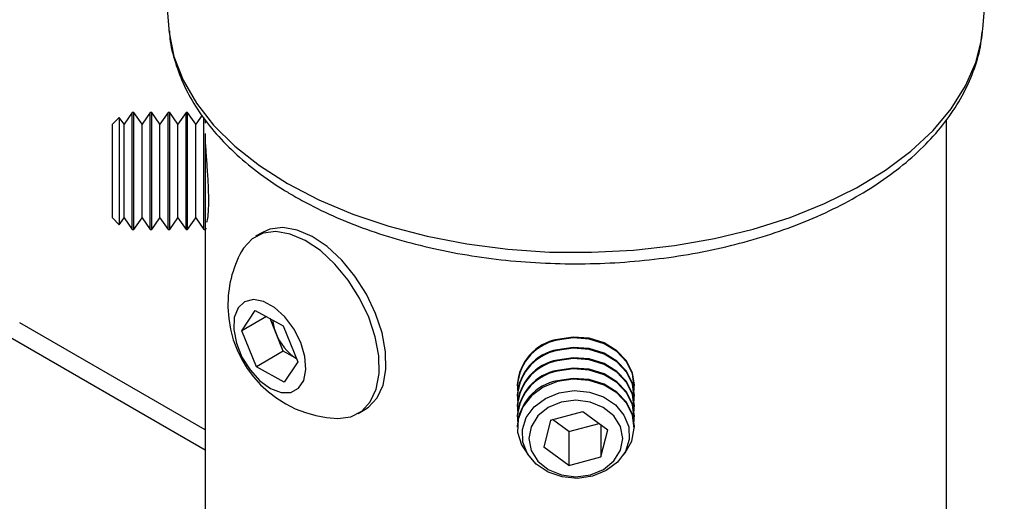
# Model space of a CAD drawing. Extents: x 5 to 292, y 5 to 205.
# Drawn here: x 195 to 197, y 164 to 165 of the extents above; entities that cross this region are included whole.
import ezdxf

# ---------------------------------------------------------------- set-up
doc = ezdxf.new("R2010")
doc.units = 0
doc.layers.get('0').update_dxf_attribs({"linetype": 'CONTINUOUS'})

msp = doc.modelspace()

# ---------------------------------------------------------------- linework, layer by layer
at = {"color": 7, "linetype": 'CONTINUOUS'}
for p, q in [((194.8986324, 165.8862562), (194.9422733, 165.3701701)), ((196.5983288, 165.3701701), (196.6419696, 165.8862562)), ((194.9422733, 165.3701701), (194.9425926, 165.3666583)), ((196.5978073, 165.3646559), (196.5983288, 165.3701701)), ((194.8417133, 165.1899274), (194.827801, 165.1760151)), ((194.8514548, 165.1760151), (194.8417133, 165.1899274)), ((194.8417133, 165.1899274), (194.8417133, 165.1510603)), ((194.8680173, 165.1996689), (194.8514548, 165.1760151)), ((194.8713326, 165.1996689), (194.8680173, 165.1996689)), ((194.8680173, 165.1573384), (194.8680173, 165.1996689)), ((194.8878951, 165.1760151), (194.8713326, 165.1996689)), ((194.8713326, 165.1573384), (194.8713326, 165.1996689)), ((194.9044577, 165.1996689), (194.8878951, 165.1760151)), ((194.9077729, 165.1996689), (194.9044577, 165.1996689)), ((194.9044577, 165.1573384), (194.9044577, 165.1996689)), ((194.9243355, 165.1760151), (194.9077729, 165.1996689)), ((194.9077729, 165.1573384), (194.9077729, 165.1996689)), ((194.940898, 165.1996689), (194.9243355, 165.1760151)), ((194.9442133, 165.1996689), (194.940898, 165.1996689)), ((194.940898, 165.1573384), (194.940898, 165.1996689)), ((194.9607758, 165.1760151), (194.9442133, 165.1996689)), ((194.9442133, 165.1573384), (194.9442133, 165.1996689)), ((194.9773383, 165.1996689), (194.9607758, 165.1760151)), ((194.9806536, 165.1996689), (194.9773383, 165.1996689)), ((194.9773383, 165.1573384), (194.9773383, 165.1996689)), ((194.9972161, 165.1760151), (194.9806536, 165.1996689)), ((194.9806536, 165.1573384), (194.9806536, 165.1996689)), ((195.0099562, 165.1942099), (194.9972161, 165.1760151)), ((195.0137787, 165.1573384), (195.0137787, 165.1904705)), ((195.0162385, 165.185818), (195.0162385, 165.1778258)), ((196.5243635, 164.3736238), (196.5243635, 165.1851427)), ((194.827801, 164.9851976), (194.827801, 165.1760151)), ((194.8514548, 165.1420943), (194.8514548, 165.1760151)), ((194.8878951, 165.1420943), (194.8878951, 165.1760151)), ((194.9243355, 165.1420943), (194.9243355, 165.1760151)), ((194.9607758, 165.1420943), (194.9607758, 165.1760151)), ((194.9972161, 165.1420943), (194.9972161, 165.1760151)), ((194.8417133, 165.1510603), (194.8417133, 164.9712853)), ((194.8680173, 164.9615439), (194.8680173, 165.1573384)), ((194.8713326, 164.9615439), (194.8713326, 165.1573384)), ((194.9044577, 164.9615439), (194.9044577, 165.1573384)), ((194.9077729, 164.9615439), (194.9077729, 165.1573384)), ((194.940898, 164.9615439), (194.940898, 165.1573384)), ((194.9442133, 164.9615439), (194.9442133, 165.1573384)), ((194.9773383, 164.9615439), (194.9773383, 165.1573384)), ((194.9806536, 164.9615439), (194.9806536, 165.1573384)), ((195.0137787, 164.9615439), (195.0137787, 165.1573384)), ((195.017094, 164.9615439), (195.017094, 165.1573384)), ((194.8514548, 164.9851976), (194.8514548, 165.1420943)), ((194.8878951, 164.9851976), (194.8878951, 165.1420943)), ((194.9243355, 164.9851976), (194.9243355, 165.1420943)), ((194.9607758, 164.9851976), (194.9607758, 165.1420943)), ((194.9972161, 164.9851976), (194.9972161, 165.1420943)), ((194.827801, 164.9851976), (194.8417133, 164.9712853)), ((194.8417133, 164.9712853), (194.8514548, 164.9851976)), ((194.8514548, 164.9851976), (194.8680173, 164.9615439)), ((194.8713326, 164.9615439), (194.8878951, 164.9851976)), ((194.8878951, 164.9851976), (194.9044577, 164.9615439)), ((194.9077729, 164.9615439), (194.9243355, 164.9851976)), ((194.9243355, 164.9851976), (194.940898, 164.9615439)), ((194.9442133, 164.9615439), (194.9607758, 164.9851976)), ((194.9607758, 164.9851976), (194.9773383, 164.9615439)), ((194.9806536, 164.9615439), (194.9972161, 164.9851976)), ((194.9972161, 164.9851976), (195.0137787, 164.9615439)), ((195.017094, 164.9615439), (195.0192193, 164.9645792)), ((194.8680173, 164.9615439), (194.8713326, 164.9615439)), ((194.9044577, 164.9615439), (194.9077729, 164.9615439)), ((194.940898, 164.9615439), (194.9442133, 164.9615439)), ((194.9773383, 164.9615439), (194.9806536, 164.9615439)), ((195.0137787, 164.9615439), (195.017094, 164.9615439)), ((195.0162385, 164.9615439), (195.0162385, 163.6516599)), ((195.1329668, 164.9559332), (195.1190474, 164.9478977)), ((195.0909853, 164.7553031), (195.1182901, 164.7970195)), ((195.1412717, 164.7843329), (195.0909853, 164.7553031)), ((195.1182901, 164.7970195), (195.1750496, 164.7656862)), ((195.0162385, 164.5129186), (194.577778, 164.7660365)), ((195.0162385, 164.5543394), (194.639023, 164.7721012)), ((195.1604922, 164.7504018), (195.1483966, 164.7803997)), ((195.1750496, 164.7656862), (195.2045043, 164.6926365)), ((195.1204399, 164.6822534), (195.0909853, 164.7553031)), ((195.1752195, 164.713877), (195.1604922, 164.7504018)), ((195.1752195, 164.713877), (195.1204399, 164.6822534)), ((195.2018725, 164.6991635), (195.1752195, 164.713877)), ((195.2045043, 164.6926365), (195.1771994, 164.6509201)), ((195.1771994, 164.6509201), (195.1204399, 164.6822534)), ((195.6512385, 164.6457892), (195.6512385, 164.6438753)), ((195.8893635, 164.6438753), (195.8893635, 164.6457892)), ((195.6512385, 164.6247526), (195.6512385, 164.6228388)), ((195.8893635, 164.6228388), (195.8893635, 164.6247526)), ((195.6512385, 164.6037161), (195.6512385, 164.6018022)), ((195.8893635, 164.6018022), (195.8893635, 164.6037161)), ((195.3273105, 164.5871364), (195.3412299, 164.5951719)), ((195.6512385, 164.5826795), (195.6512385, 164.5807656)), ((195.7191331, 164.5739949), (195.7844708, 164.5914369)), ((195.7844708, 164.5914369), (195.8356387, 164.5539547)), ((195.8893635, 164.5807656), (195.8893635, 164.5826795)), ((195.7191331, 164.5739949), (195.7049634, 164.5190707)), ((195.7561313, 164.5505051), (195.7227476, 164.5749598)), ((195.7561313, 164.5505051), (195.8178544, 164.5669823)), ((195.8214689, 164.5643345), (195.8214689, 164.4990305)), ((195.6512385, 164.5616429), (195.6512385, 164.5597291)), ((195.7561313, 164.5505051), (195.7561313, 164.4815885)), ((195.8214689, 164.4990305), (195.8356387, 164.5539547)), ((195.8893635, 164.5597291), (195.8893635, 164.5616429)), ((195.7561313, 164.4815885), (195.7049634, 164.5190707)), ((195.7561313, 164.4815885), (195.8214689, 164.4990305))]:
    msp.add_line(p, q, dxfattribs=at)
at = {"color": 7, "linetype": 'CONTINUOUS', "flags": 128}
for points in [[(194.9425926, 165.3666583), (194.9430045, 165.3627165), (194.952873, 165.3137736), (194.9714064, 165.2656759), (194.9984083, 165.2189332), (195.0335925, 165.1740409), (195.0765859, 165.1314751), (195.1269329, 165.0916868), (195.1840998, 165.0550979)], [(195.1840998, 165.0550979), (195.2474805, 165.0220962), (195.3164033, 164.9930315), (195.3901375, 164.9682119), (195.4679015, 164.9479005), (195.548871, 164.9323127), (195.6321878, 164.9216135), (195.7169685, 164.9159166), (195.8023147, 164.9152822), (195.8873214, 164.9197171), (195.9710878, 164.9291742), (196.0527257, 164.9435534), (196.1313699, 164.9627022), (196.2061866, 164.9864175), (196.2763828, 165.0144481), (196.3412145, 165.0464968), (196.3999943, 165.0822239), (196.4520992, 165.1212506), (196.4969769, 165.1631633), (196.5341517, 165.2075177), (196.5632294, 165.2538435), (196.5839019, 165.3016498), (196.5959501, 165.3504298), (196.5978073, 165.3646559)], [(195.3412299, 164.5951719), (195.3486741, 164.600133), (195.3662226, 164.6192163), (195.3781278, 164.6451323), (195.3838693, 164.6767483), (195.3831962, 164.7126825), (195.3761379, 164.7513645), (195.3630029, 164.7911035), (195.3443653, 164.8301629), (195.3210396, 164.8668356), (195.2940452, 164.8995188), (195.2645621, 164.926784), (195.2338786, 164.9474397), (195.2033358, 164.9605831), (195.1742686, 164.9656398), (195.1479474, 164.9623888), (195.1329668, 164.9559332)], [(195.2861718, 164.5774246), (195.3123298, 164.5806808), (195.3347547, 164.5920975), (195.3523032, 164.6111808), (195.3642084, 164.6370968), (195.3699499, 164.6687128), (195.3692768, 164.704647), (195.3622185, 164.743329), (195.3490835, 164.783068), (195.3304459, 164.8221274), (195.3071202, 164.8588001), (195.2801258, 164.8914833), (195.2506427, 164.9187485), (195.2199592, 164.9394042), (195.1894164, 164.9525476), (195.1603492, 164.9576043), (195.134028, 164.9543533), (195.1116031, 164.9429366), (195.0940546, 164.9238532), (195.0900645, 164.9171292)], [(195.1493547, 164.6380262), (195.1709832, 164.6298653), (195.1905468, 164.6300659), (195.2063073, 164.6386103), (195.2168643, 164.6547393), (195.2212797, 164.6770197), (195.2191612, 164.7034718), (195.2106971, 164.7317453), (195.1966393, 164.7593279), (195.1782371, 164.7837688), (195.1571254, 164.8028962), (195.1351803, 164.8150107), (195.1143516, 164.8190359), (195.09649, 164.814614), (195.0831826, 164.8021379), (195.0756119, 164.7827163), (195.0744504, 164.7580748), (195.0798015, 164.7304029), (195.0911897, 164.7021594), (195.107603, 164.6758539), (195.1275831, 164.6538236), (195.1493547, 164.6380262)], [(195.8893635, 164.6457892), (195.8857301, 164.6696232), (195.8735746, 164.6941684), (195.8537597, 164.7151256), (195.8277551, 164.7309404), (195.7974894, 164.7404399), (195.7652072, 164.7429196), (195.7333029, 164.7381955)], [(195.8887863, 164.634314), (195.8893248, 164.6413965), (195.8857301, 164.6677094), (195.8735746, 164.6922546), (195.8537597, 164.7132117), (195.8277551, 164.7290265), (195.7974894, 164.738526), (195.7652072, 164.7410057), (195.7333029, 164.7362817)], [(195.8893635, 164.6247526), (195.8857301, 164.6485867), (195.8735746, 164.6731319), (195.8537597, 164.694089), (195.8277551, 164.7099038), (195.7974894, 164.7194033), (195.7652072, 164.721883), (195.7333029, 164.717159)], [(195.8887863, 164.6132774), (195.8893248, 164.6203599), (195.8857301, 164.6466728), (195.8735746, 164.671218), (195.8537597, 164.6921751), (195.8277551, 164.7079899), (195.7974894, 164.7174894), (195.7652072, 164.7199691), (195.7333029, 164.7152451)], [(195.8893635, 164.6037161), (195.8857301, 164.6275501), (195.8735746, 164.6520953), (195.8537597, 164.6730525), (195.8277551, 164.6888672), (195.7974894, 164.6983667), (195.7652072, 164.7008464), (195.7333029, 164.6961224)], [(195.8887863, 164.5922408), (195.8893248, 164.5993234), (195.8857301, 164.6256362), (195.8735746, 164.6501814), (195.8537597, 164.6711386), (195.8277551, 164.6869534), (195.7974894, 164.6964529), (195.7652072, 164.6989326), (195.7333029, 164.6942085)], [(195.8893635, 164.5826795), (195.8857301, 164.6065135), (195.8735746, 164.6310588), (195.8537597, 164.6520159), (195.8277551, 164.6678307), (195.7974894, 164.6773302), (195.7652072, 164.6798099), (195.7333029, 164.6750859)], [(195.8887863, 164.5712043), (195.8893248, 164.5782868), (195.8857301, 164.6045997), (195.8735746, 164.6291449), (195.8537597, 164.650102), (195.8277551, 164.6659168), (195.7974894, 164.6754163), (195.7652072, 164.677896), (195.7333029, 164.673172)], [(195.7333029, 164.6521354), (195.7041425, 164.6405581), (195.6798888, 164.622986), (195.6623405, 164.6007224), (195.6527992, 164.5754185), (195.6519725, 164.5489511), (195.6599216, 164.523283), (195.673368, 164.5032762)], [(195.8893635, 164.5616429), (195.8857301, 164.585477), (195.8735746, 164.6100222), (195.8537597, 164.6309793), (195.8277551, 164.6467941), (195.7974894, 164.6562936), (195.7652072, 164.6587733), (195.7333029, 164.6540493)], [(195.8672342, 164.5032764), (195.8704199, 164.5071139), (195.8840921, 164.5311212), (195.8893248, 164.5572502), (195.8857301, 164.5835631), (195.8735746, 164.6081083), (195.8537597, 164.6290655), (195.8277551, 164.6448802), (195.7974894, 164.6543797), (195.7652072, 164.6568594), (195.7333029, 164.6521354)], [(195.73633, 164.6293899), (195.7669806, 164.633768), (195.7979002, 164.6309176), (195.8265838, 164.6210698), (195.8507078, 164.6050224), (195.8683177, 164.5840753), (195.8779868, 164.5599257), (195.8789319, 164.5345299), (195.8710764, 164.5099454), (195.8550567, 164.4881639), (195.8321705, 164.47095), (195.8042721, 164.4596982), (195.7736215, 164.4553202), (195.7427019, 164.4581705), (195.7140182, 164.4680183), (195.6898943, 164.4840658), (195.6722844, 164.5050129), (195.6626152, 164.5291625), (195.6616701, 164.5545583), (195.6695256, 164.5791428), (195.6855454, 164.6009243), (195.7084315, 164.6181382), (195.73633, 164.6293899)], [(195.6796157, 164.512304), (195.6932158, 164.4906067), (195.7143616, 164.473403), (195.7409831, 164.4623769), (195.7704745, 164.4586077), (195.7999489, 164.4624644), (195.8265211, 164.4735695), (195.8475902, 164.4908359), (195.8610936, 164.5125734), (195.8657096, 164.5366543), (195.8609864, 164.5607214), (195.8473862, 164.5824187), (195.8262405, 164.5996224), (195.7996189, 164.6106485), (195.7701276, 164.6144177), (195.7406532, 164.610561), (195.7140809, 164.5994559), (195.6930119, 164.5821895), (195.6795085, 164.560452), (195.6748924, 164.5363711), (195.6796157, 164.512304)]]:
    msp.add_lwpolyline(points, dxfattribs=at)
at = {"color": 7, "linetype": 'CONTINUOUS'}
for centre, radius, start, end in [((195.2932891, 164.8079907), 0.230676, 151.762703, 181.0731265), ((195.2932891, 164.8079907), 0.230676, 181.0731265, 268.2319204), ((195.2487449, 164.7870591), 0.0955631, 185.7449966, 202.5563619), ((195.2599403, 164.7884472), 0.1064771, 200.935094, 236.9391721), ((195.7511287, 164.6397217), 0.1000743, 100.260636, 176.5240144), ((195.7502675, 164.6391805), 0.0985719, 99.9101529, 182.8298922), ((195.7511287, 164.6186851), 0.1000743, 100.260636, 176.5240144), ((195.7502675, 164.618144), 0.0985719, 99.9101529, 182.8298922), ((195.7511287, 164.5976485), 0.1000743, 100.260636, 176.5240144), ((195.7502675, 164.5971074), 0.0985719, 99.9101529, 182.8298921), ((195.7511287, 164.576612), 0.1000743, 100.260636, 176.5240144), ((195.7502675, 164.5760709), 0.0985719, 99.9101529, 182.8298922), ((195.7511287, 164.5555754), 0.1000743, 100.260636, 176.5240144)]:
    msp.add_arc(centre, radius, start, end, dxfattribs=at)
for points, knots in [([(194.9434802, 165.3662335), (194.9437445, 165.3610319), (194.9448561, 165.3391498), (194.9547931, 165.3010939), (194.9731824, 165.252806), (194.9996273, 165.2060579), (195.0332824, 165.1611219), (195.0741471, 165.1183807), (195.1219074, 165.0783235), (195.1640424, 165.0493375), (195.1901975, 165.0339111), (195.1969417, 165.0299334)], [0, 0, 0, 0, 0.0393880952, 0.1656955102, 0.2926415334, 0.421120383, 0.551595749, 0.6840425204, 0.8180587786, 0.9530857397, 1, 1, 1, 1]), ([(195.1969417, 165.0299334), (195.2075583, 165.0239987), (195.2381603, 165.0068923), (195.2927127, 164.981552), (195.3615544, 164.9553986), (195.4342593, 164.9335528), (195.5100384, 164.9161067), (195.5882068, 164.9031992), (195.6680349, 164.8949152), (195.7487927, 164.8913131), (195.8297416, 164.8924169), (195.9101405, 164.8982178), (195.9892545, 164.9086739), (196.0663621, 164.9237119), (196.140763, 164.9432302), (196.211778, 164.9671021), (196.2787508, 164.9951779), (196.3410458, 165.0272865), (196.3980408, 165.0632308), (196.4491031, 165.102766), (196.4936173, 165.1455737), (196.5309366, 165.1912324), (196.5606982, 165.239185), (196.5819372, 165.288807), (196.5941005, 165.3306084), (196.5960896, 165.3558166), (196.5967263, 165.3638869)], [0, 0, 0, 0, 0.023234245, 0.066972148, 0.11066053, 0.154287748, 0.197849813, 0.241354656, 0.284816395, 0.328252179, 0.3716806, 0.415119443, 0.458583446, 0.502092485, 0.545666153, 0.589322689, 0.633076695, 0.676934691, 0.720887186, 0.764891757, 0.808828493, 0.852532336, 0.895790657, 0.938404168, 0.980280346, 1, 1, 1, 1]), ([(195.0198926, 164.9766238), (195.0207271, 164.9797186), (195.0223966, 164.9859099), (195.0238299, 165.0090118), (195.0235428, 165.0392732), (195.0217187, 165.0741027), (195.0190431, 165.110008), (195.0177426, 165.1306063), (195.017094, 165.1408792)], [0, 0, 0, 0, 0.167663035, 0.335413037, 0.501747754, 0.667383195, 0.834114681, 1, 1, 1, 1])]:
    msp.add_open_spline(points, degree=3, knots=knots, dxfattribs=at)

doc.saveas('drawing.dxf')
